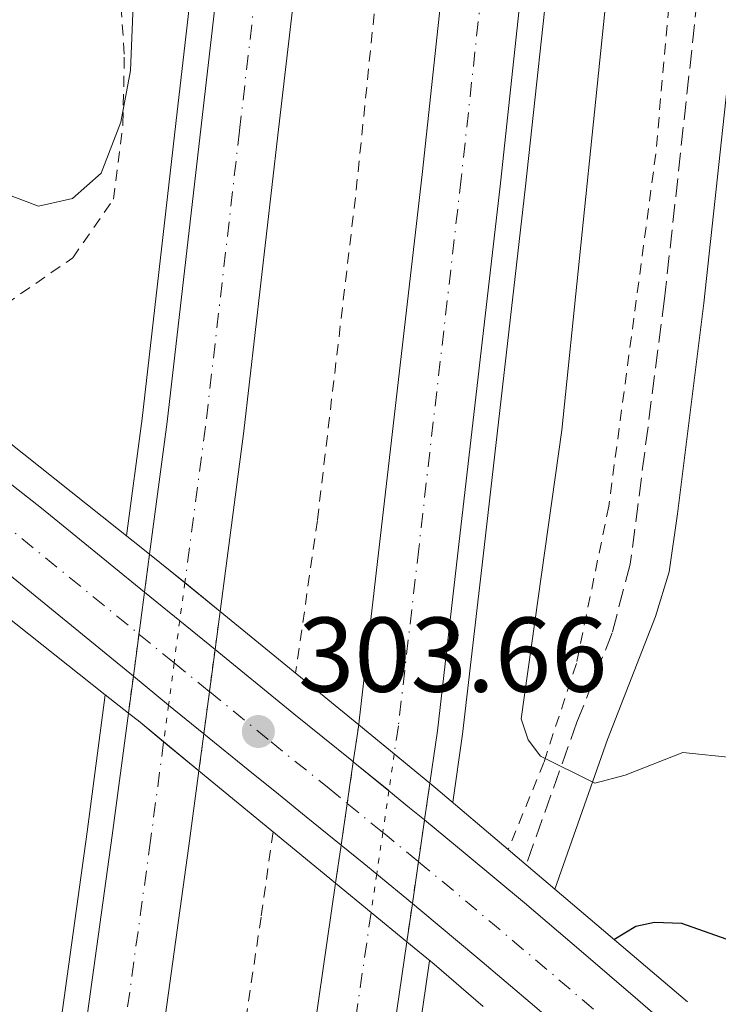
# Model space of a CAD drawing. Units: metres. Extents: x 604663 to 608129, y 4687577 to 4689941.
# Drawn here: x 605094 to 605160, y 4688227 to 4688320 of the extents above; entities that cross this region are included whole.
import ezdxf

# ---------------------------------------------------------------- set-up
doc = ezdxf.new("R2010")
doc.units = ezdxf.units.M
doc.header["$MEASUREMENT"] = 0
for name, pattern in [('DGN Style 2', [1.7399219301090239, 1.043953158065414, -0.6959687720436097]), ('DGN Style 3', [2.435890702152634, 1.739921930109024, -0.6959687720436097]), ('DGN Style 4', [2.7856150101045474, 1.391937544087219, -0.6959687720436097, 0.001739921930109024, -0.6959687720436097]), ('DGN Style 5', [1.217945351076317, 0.5219765790327072, -0.6959687720436097])]:
    doc.linetypes.add(name, pattern=pattern)
for name, color, linetype, lineweight in [('Autopista', 135, 'Continuous', 0), ('autovía', 7, 'DGN Style 4', 0), ('autovía no vista', 7, 'Continuous', 0), ('Camino', 7, 'DGN Style 3', 0), ('Carretera sobre puente', 135, 'Continuous', 0), ('Cota de punto acotado terreno', 7, 'Continuous', 0), ('Curva de nivel directora', 30, 'Continuous', 30), ('Curva de nivel intermedia', 30, 'Continuous', 0), ('Eje de carretera sobre puente', 7, 'DGN Style 4', 0), ('Línea blanca (vial)', 7, 'Continuous', 13), ('Línea de asfalto', 7, 'Continuous', 13), ('Línea de cuneta (fondo)', 4, 'DGN Style 2', 0), ('Margen derecho', 7, 'Continuous', 0), ('Puente', 1, 'Continuous', 0), ('Punto acotado terreno (símbolo)', 7, 'Continuous', 0), ('Tela metálica o alambrada', 7, 'DGN Style 2', 0)]:
    doc.layers.add(name, color=color, linetype=linetype, lineweight=lineweight)
doc.styles.add('Style-Arial', font='arial.ttf')

# ---------------------------------------------------------------- blocks, each defined once
blk = doc.blocks.new('5PATER')
at = {"layer": 'Punto acotado terreno (símbolo)', "linetype": 'Continuous', "lineweight": 0}
h = blk.add_hatch(color=51, dxfattribs=at)
edge = h.paths.add_edge_path()
edge.add_ellipse((0, 0), major_axis=(-0.1095731443231308, -0.1110710700762829), ratio=0.9994222409660317, start_angle=0, end_angle=360)

msp = doc.modelspace()

# ---------------------------------------------------------------- linework, layer by layer
at = {"layer": 'Autopista', "color": 135, "linetype": 'Continuous', "lineweight": 0}
for points in [[(605142.1000000023, 4688327.559999998, 297.3600000000006), (605139.5699999998, 4688304.090000001, 297.25), (605135.5700000012, 4688269.199999999, 297.25), (605133.6399999999, 4688252.440000002, 297.25), (605132.9200000025, 4688247.530000002, 297.2400000000052), (605126.2100000002, 4688253.02, 297.25), (605126.2600000016, 4688253.41, 297.25), (605128.1799999994, 4688270.050000001, 297.25), (605132.1800000004, 4688304.910000001, 297.25), (605134.7100000005, 4688328.34, 297.3600000000006)], [(605120.7399999985, 4688327.219999998, 296.9400000000023), (605118.5900000005, 4688308.629999998, 296.9400000000023), (605115.3899999997, 4688280.699999999, 296.9400000000023), (605113.1400000011, 4688263.71, 296.8899999999995), (605108.4400000006, 4688267.55, 296.8999999999942), (605106.4899999992, 4688269.100000001, 296.8999999999942), (605108.1499999977, 4688281.59, 296.9400000000023), (605111.3399999995, 4688309.460000002, 296.9400000000023), (605113.4899999975, 4688328.030000002, 296.9400000000023)], [(605071.2199999981, 4688052.269999999, 296.3099999999977), (605077.8200000008, 4688086.359999999, 296.4100000000035), (605083.9299999995, 4688121, 296.5200000000041), (605090.1999999993, 4688156.16, 296.5200000000041), (605095.3799999983, 4688189.969999999, 296.6199999999953), (605100.2100000005, 4688222.640000001, 296.7299999999959), (605102.9699999989, 4688242.600000001, 296.8300000000018), (605104.4999999999, 4688254.13, 296.8600000000006), (605105.5900000007, 4688253.260000003, 296.9100000000035), (605111.1400000006, 4688248.690000001, 296.8500000000058), (605110.1999999996, 4688241.620000003, 296.8300000000018), (605107.4400000013, 4688221.61, 296.7299999999959), (605102.6000000022, 4688188.879999998, 296.6199999999953), (605097.3999999987, 4688154.969999999, 296.5200000000041), (605091.1099999989, 4688119.730000001, 296.5200000000041), (605084.9899999991, 4688085.030000002, 296.4100000000035)], [(605095.6000000016, 4688065.960000001, 296.7299999999959), (605101.5899999996, 4688097.940000002, 296.8300000000018), (605104.7700000004, 4688115.800000002, 296.9400000000023), (605110.6700000013, 4688149.840000001, 296.9400000000023), (605116.010000001, 4688183.879999998, 296.9400000000023), (605118.7300000013, 4688201.600000001, 297.1499999999942), (605121.2399999992, 4688218.940000001, 297.1499999999942), (605124.0300000008, 4688238.080000001, 297.2100000000065), (605130.7399999987, 4688232.559999999, 297.1900000000023), (605128.6000000018, 4688217.870000001, 297.1499999999942), (605126.0799999983, 4688200.499999999, 297.1499999999942), (605123.3600000005, 4688182.739999998, 296.9400000000023), (605118.0100000015, 4688148.63, 296.9400000000023), (605112.1000000017, 4688114.510000002, 296.9400000000023), (605108.8999999987, 4688096.61, 296.8300000000018), (605102.8999999994, 4688064.550000001, 296.7299999999959)]]:
    msp.add_polyline3d(points, dxfattribs=at)
at = {"layer": 'autovía', "color": 7, "linetype": 'DGN Style 4', "lineweight": 0}
for points in [[(605117.109999998, 4688327.620000001, 296.9400000000024), (605114.969999999, 4688309.04, 296.9400000000024), (605111.7699999983, 4688281.149999999, 296.9400000000024), (605109.8101111945, 4688266.430136101, 296.8999999999943)], [(605138.4099999993, 4688327.95, 297.3600000000006), (605135.8700000001, 4688304.500000001, 297.2500000000001), (605131.8700000015, 4688269.620000003, 297.2500000000001), (605129.9499999991, 4688252.930000001, 297.2500000000001), (605129.5598635443, 4688250.279566191, 299.8800000000047)], [(605107.8200000009, 4688251.430000001, 296.8899999999995), (605107.8192524499, 4688251.424381319, 296.8899999999995), (605106.5799999981, 4688242.109999999, 296.8300000000019), (605103.8299999966, 4688222.120000001, 296.729999999996), (605098.9899999974, 4688189.420000002, 296.6199999999955), (605093.7999999997, 4688155.57, 296.5200000000041), (605087.5199999987, 4688120.370000001, 296.5200000000041), (605081.3999999989, 4688085.700000001, 296.4100000000036), (605074.8000000005, 4688051.550000002, 296.3099999999977), (605070.739999997, 4688031.960000004, 296.3099999999977), (605065.4100000006, 4688006.899999999, 296.1999999999972), (605056.3500000014, 4687964.82, 296.1999999999972), (605050.1299999986, 4687937.180000001, 296.1999999999972), (605042.300000001, 4687904.24, 296.1000000000059), (605034.5399999983, 4687871.539999999, 295.9900000000054), (605027.0799999973, 4687842.340000001, 295.7799999999989), (605018.5900000002, 4687808.520000001, 295.6799999999931), (605010.3200000002, 4687774.600000001, 295.6799999999931), (605001.2899999977, 4687737.9, 295.5700000000071), (604992.260000002, 4687701.640000001, 295.5700000000071), (604984.420000001, 4687669.390000002, 295.6799999999931), (604980.4800000003, 4687652.469999999, 295.6799999999931)], [(605127.3799999988, 4688235.320000002, 297.1999999999972), (605124.9200000024, 4688218.41, 297.1499999999942), (605122.3999999987, 4688201.050000002, 297.1499999999942), (605119.6799999987, 4688183.309999999, 296.9400000000024), (605114.3399999987, 4688149.239999998, 296.9400000000024), (605108.4299999989, 4688115.16, 296.9400000000024), (605105.2500000005, 4688097.280000002, 296.8300000000019), (605099.249999999, 4688065.260000003, 296.729999999996), (605091.8700000006, 4688028.559999999, 296.6199999999955), (605082.2199999992, 4687983.350000001, 296.5200000000041), (605073.0100000001, 4687942.530000002, 296.4100000000036), (605063.5699999988, 4687902.199999999, 296.3099999999977), (605052.519999998, 4687856.330000003, 296.1999999999972), (605043.6900000013, 4687820.690000001, 296.1999999999972), (605034.4899999968, 4687784.09, 295.9900000000054), (605021.9999999988, 4687733.860000002, 295.7899999999936), (605007.7899999976, 4687676.230000001, 295.4700000000012), (604996.6599999988, 4687629.200000001, 295.3699999999953), (604986.5599999978, 4687580.980000001, 295.4700000000012)]]:
    msp.add_polyline3d(points, dxfattribs=at)
at = {"layer": 'autovía no vista', "color": 7, "linetype": 'DGN Style 5', "lineweight": 13, "extrusion": (-0.0003486747121959426, -0.002622944946647948, 0.9999964992867486), "elevation": -12211.15811498114, "flags": 128}
msp.add_lwpolyline([(605106.5567389978, 4688253.198048663), (605106.0836315594, 4688249.639056923)], dxfattribs=at)
at = {"layer": 'autovía no vista', "color": 7, "linetype": 'DGN Style 5', "lineweight": 0, "extrusion": (-8.706308626937773e-05, -0.0006561262703820855, 0.9999997809591443), "elevation": -2831.877559996128, "flags": 128}
msp.add_lwpolyline([(605109.833666869, 4688265.581220059), (605109.3566976893, 4688261.986677826)], dxfattribs=at)
at = {"layer": 'autovía no vista', "color": 7, "linetype": 'DGN Style 5', "lineweight": 13, "extrusion": (-0.0003487075107446053, -0.002623191684188538, 0.9999964986281001), "elevation": -12212.33473288506, "flags": 128}
msp.add_lwpolyline([(605106.0836343766, 4688249.635991755), (605105.5557957314, 4688245.665279757)], dxfattribs=at)
at = {"layer": 'autovía no vista', "color": 7, "linetype": 'DGN Style 5', "lineweight": 13, "extrusion": (-0.0003460080318190067, -0.002598520316363406, 0.9999965639794006), "elevation": -12095.03352562365, "flags": 128}
msp.add_lwpolyline([(605113.2065038823, 4688248.109083595), (605112.7281753984, 4688244.516849029)], dxfattribs=at)
at = {"layer": 'autovía no vista', "color": 7, "linetype": 'DGN Style 5', "lineweight": 0, "extrusion": (-8.53297871568362e-05, -0.0006431893513974087, 0.9999997895131209), "elevation": -2770.177045503388, "flags": 128}
msp.add_lwpolyline([(605109.3562734824, 4688262.023595882), (605108.8292631626, 4688258.051157114)], dxfattribs=at)
at = {"layer": 'autovía no vista', "color": 7, "linetype": 'DGN Style 5', "lineweight": 13, "extrusion": (-0.0003486907330742181, -0.002623065461862862, 0.9999964989650493), "elevation": -12211.73281724579, "flags": 128}
msp.add_lwpolyline([(605105.5557942905, 4688245.666847825), (605105.0279302438, 4688241.695944757)], dxfattribs=at)
at = {"layer": 'autovía no vista', "color": 7, "linetype": 'DGN Style 5', "lineweight": 13, "extrusion": (-0.0003493854795307115, -0.002623884949873628, 0.9999964965726412), "elevation": -12215.99328169793, "flags": 128}
msp.add_lwpolyline([(605112.7284674968, 4688244.203191169), (605112.1999128932, 4688240.233760005)], dxfattribs=at)
at = {"layer": 'autovía no vista', "color": 7, "linetype": 'DGN Style 5', "lineweight": 0, "extrusion": (-8.851810993058591e-05, -0.000667838549059134, 0.9999997730780826), "elevation": -2887.668151977341, "flags": 128}
msp.add_lwpolyline([(605108.8300420594, 4688257.980161754), (605108.3034314533, 4688254.007067622)], dxfattribs=at)
at = {"layer": 'autovía no vista', "color": 7, "linetype": 'DGN Style 5', "lineweight": 13, "extrusion": (-0.0003501440846016626, -0.002633998463175814, 0.9999964697193766), "elevation": -12263.86898263762, "flags": 128}
msp.add_lwpolyline([(605105.0280544112, 4688241.559836766), (605104.5668507024, 4688238.090391973)], dxfattribs=at)
at = {"layer": 'autovía no vista', "color": 7, "linetype": 'DGN Style 5', "lineweight": 13, "extrusion": (-0.0003495299143325679, -0.002624969657677979, 0.9999964936754207), "elevation": -12221.16606984199, "flags": 128}
msp.add_lwpolyline([(605112.1999252293, 4688240.220276995), (605111.6715890369, 4688236.2524861)], dxfattribs=at)
at = {"layer": 'autovía no vista', "color": 7, "linetype": 'DGN Style 5', "lineweight": 0, "extrusion": (-8.675059615859088e-05, -0.0006532064384838071, 0.9999997828978178), "elevation": -2817.999547887609, "flags": 128}
msp.add_lwpolyline([(605108.3030004199, 4688254.049517065), (605107.8434784703, 4688250.589452879)], dxfattribs=at)
at = {"layer": 'autovía no vista', "color": 7, "linetype": 'DGN Style 5', "lineweight": 13, "extrusion": (-0.0003822320826360239, -0.002619517118857626, 0.9999964960082106), "elevation": -12215.00873649346, "flags": 128}
msp.add_lwpolyline([(605126.2794136887, 4688237.107639731), (605125.7721669528, 4688233.631382996)], dxfattribs=at)
at = {"layer": 'autovía no vista', "color": 7, "linetype": 'DGN Style 5', "lineweight": 13, "extrusion": (-0.0003485866674497835, -0.00261788587296629, 0.9999965125743647), "elevation": -12187.38472547535, "flags": 128}
msp.add_lwpolyline([(605111.6715082572, 4688236.340435104), (605111.2067137202, 4688232.849840305)], dxfattribs=at)
at = {"layer": 'autovía no vista', "color": 7, "linetype": 'DGN Style 5', "lineweight": 0, "extrusion": (-0.02516982501626553, -0.17275009119785, 0.9846440401991905), "elevation": -824831.3934325655, "flags": 128}
msp.add_lwpolyline([(-77137.74851058051, 4653984.905235937), (-77137.74851058051, 4653981.348579919)], dxfattribs=at)
at = {"layer": 'autovía no vista', "color": 7, "linetype": 'DGN Style 5', "lineweight": 13, "extrusion": (-0.0003854576677221118, -0.002641622736082156, 0.9999964366195045), "elevation": -12320.59728845556, "flags": 128}
msp.add_lwpolyline([(605125.7723765068, 4688233.355060076), (605125.1990623719, 4688229.426031331)], dxfattribs=at)
at = {"layer": 'autovía no vista', "color": 7, "linetype": 'DGN Style 5', "lineweight": 13, "extrusion": (-0.0004759257165076779, -0.003268168788388255, 0.99999454626887), "elevation": -15312.74418938476, "flags": 128}
msp.add_lwpolyline([(605132.4867839534, 4688219.047035247), (605132.9929312787, 4688222.522716035)], dxfattribs=at)
at = {"layer": 'autovía no vista', "color": 7, "linetype": 'DGN Style 5', "lineweight": 0, "extrusion": (-0.0251926421183877, -0.1727151741548955, 0.9846495820340042), "elevation": -824681.4993501753, "flags": 128}
msp.add_lwpolyline([(-77885.48974045145, 4653995.458515659), (-77885.48974045145, 4653991.419965423)], dxfattribs=at)
at = {"layer": 'autovía no vista', "color": 7, "linetype": 'DGN Style 5', "lineweight": 13, "extrusion": (-0.0003813387540605267, -0.002613394945240296, 0.9999965123677257), "elevation": -12185.76599115011, "flags": 128}
msp.add_lwpolyline([(605125.1987937113, 4688229.778461797), (605124.6247541825, 4688225.844461502)], dxfattribs=at)
at = {"layer": 'autovía no vista', "color": 7, "linetype": 'DGN Style 5', "lineweight": 13, "extrusion": (-0.0004741935789898631, -0.003256274251198888, 0.999994585894569), "elevation": -15255.93151179244, "flags": 128}
msp.add_lwpolyline([(605131.9130817371, 4688215.292795779), (605132.4867670595, 4688219.232255765)], dxfattribs=at)
at = {"layer": 'autovía no vista', "color": 7, "linetype": 'DGN Style 5', "lineweight": 0, "extrusion": (-0.02514472587538908, -0.1727191414472268, 0.9846501109218363), "elevation": -824671.1033389547, "flags": 128}
msp.add_lwpolyline([(-76586.00813405856, 4654014.827723492), (-76586.00813405856, 4654010.78681248)], dxfattribs=at)
at = {"layer": 'autovía no vista', "color": 7, "linetype": 'DGN Style 5', "lineweight": 13, "extrusion": (-0.0003809188099533091, -0.002610516979205434, 0.9999965200449257), "elevation": -12172.01927005668, "flags": 128}
msp.add_lwpolyline([(605124.6247262189, 4688225.880175817), (605124.0993114768, 4688222.279410257)], dxfattribs=at)
at = {"layer": 'autovía no vista', "color": 7, "linetype": 'DGN Style 5', "lineweight": 13, "extrusion": (-0.0004773405470295797, -0.003277884392375186, 0.999994513794907), "elevation": -15359.14939453376, "flags": 128}
msp.add_lwpolyline([(605131.3388574141, 4688211.012411988), (605131.913111042, 4688214.955774204)], dxfattribs=at)
at = {"layer": 'autovía no vista', "color": 7, "linetype": 'DGN Style 5', "lineweight": 0, "extrusion": (0.9895486928826727, -0.1441991137741875, 9.659252966747526e-07), "elevation": -77236.37011525652, "flags": 128}
msp.add_lwpolyline([(4726499.624824286, 297.923504563854), (4726495.968462827, 297.2753045638575), (4726495.96475108, 297.2746045638535)], dxfattribs=at)
at = {"layer": 'autovía no vista', "color": 7, "linetype": 'DGN Style 5', "lineweight": 13, "extrusion": (-0.0004777597365307422, -0.00328076296180902, 0.9999945041549091), "elevation": -15372.89847541433, "flags": 128}
msp.add_lwpolyline([(605130.8129235646, 4688207.355770637), (605131.33886086, 4688210.967347721)], dxfattribs=at)
at = {"layer": 'autovía no vista', "color": 7, "linetype": 'Continuous', "lineweight": 0}
for points in [[(605111.6047913238, 4688252.180582837, 303.2835000000051), (605111.1400000006, 4688248.690000001, 296.8500000000058), (605105.5900000007, 4688253.260000003, 303.25), (605104.4999999999, 4688254.13, 303.25), (605104.9612004806, 4688257.599432759, 301.7783000000054), (605106.0168958444, 4688265.541020503, 298.4095999999991), (605106.4899999992, 4688269.100000001, 296.8999999999942), (605108.4400000006, 4688267.55, 303.4600000000065), (605113.1400000011, 4688263.71, 303.4600000000065), (605112.6616747758, 4688260.117777562, 303.4049999999988)], [(605131.2659315732, 4688236.171557645, 303.2323999999935), (605130.7399999987, 4688232.559999999, 297.1900000000023), (605124.0300000008, 4688238.080000001, 303.179999999993), (605124.5554111241, 4688241.680753292, 301.7507999999943), (605125.7027567822, 4688249.543755193, 298.6297999999952), (605126.2100000002, 4688253.02, 297.25), (605132.9200000025, 4688247.530000002, 303.4600000000065), (605132.4138581406, 4688244.054337775, 303.3904000000039)]]:
    msp.add_polyline3d(points, close=True, dxfattribs=at)
at = {"layer": 'Camino', "color": 7, "linetype": 'DGN Style 3', "lineweight": 0}
msp.add_polyline3d([(605158.66, 4688326.330000004, 293.6000000000058), (605155.0500000003, 4688293.210000001, 293.9199999999982), (605151.8099999992, 4688268.180000001, 293.6399999999994), (605150.1000000016, 4688261.690000002, 293.9199999999982), (605146.789999999, 4688253.270000001, 294.3399999999965), (605141.9999999991, 4688239.820000002, 295.3899999999994)], dxfattribs=at)
at = {"layer": 'Carretera sobre puente', "color": 135, "linetype": 'Continuous', "lineweight": 0}
for points in [[(605081.7300000001, 4688284.899999999, 303.1499999999942), (605096.3099999981, 4688273.46, 303.4600000000065), (605106.0168958444, 4688265.541020503, 303.5494000000036), (605109.339999999, 4688262.830000003, 303.5800000000018), (605112.6616747758, 4688260.117777562, 303.608699999997), (605119.7500000005, 4688254.330000001, 303.6699999999983), (605120.0799999991, 4688254.059999999, 303.6699999999983), (605125.5599999998, 4688249.659999999, 303.6199999999953), (605125.7027567822, 4688249.543755193, 303.6184000000067), (605129.0599999978, 4688246.809999998, 303.5800000000018), (605131.0100000014, 4688245.210000002, 303.5500000000029), (605132.4138581406, 4688244.054337775, 303.5292999999947), (605136.4400000006, 4688240.739999999, 303.4700000000012), (605141.8299999974, 4688236.230000001, 303.3800000000047), (605147.1900000018, 4688231.680000001, 303.2700000000041), (605152.5300000017, 4688227.100000002, 303.1499999999942), (605156.7600000007, 4688223.420000001, 303.0399999999936)], [(605142.7700000008, 4688226.500000001, 303.2700000000041), (605137.4400000019, 4688231.010000002, 303.3800000000047), (605132.0799999975, 4688235.5, 303.4700000000012), (605131.2659315732, 4688236.171557645, 303.483699999997), (605127.9100000013, 4688238.940000002, 303.5399999999936), (605126.6900000008, 4688239.940000001, 303.5500000000029), (605124.5554111241, 4688241.680753292, 303.5776000000042), (605121.2700000005, 4688244.36, 303.6199999999953), (605118.6399999997, 4688246.480000001, 303.6399999999995), (605115.7899999998, 4688248.770000001, 303.6699999999983), (605111.6047913238, 4688252.180582837, 303.636599999998), (605108.2800000019, 4688254.890000001, 303.6100000000006), (605104.9612004806, 4688257.599432759, 303.5792999999976), (605092.0499999999, 4688268.140000001, 303.4600000000065)]]:
    msp.add_polyline3d(points, dxfattribs=at)
at = {"layer": 'Curva de nivel directora', "color": 30, "linetype": 'Continuous', "lineweight": 30, "elevation": 300, "flags": 128}
msp.add_lwpolyline([(605150.2800000004, 4688232.770000001), (605152.3500000001, 4688234.029999999), (605154.0999999981, 4688234.420000001), (605156.6399999994, 4688234.310000001), (605161.3600000002, 4688232.660000003), (605165.739999999, 4688230.189999999), (605174.3199999997, 4688223.859999999), (605178.0599999992, 4688220.600000001), (605181.4700000001, 4688217.08), (605191.2800000003, 4688205.720000001), (605204.2800000003, 4688189.67), (605226.1400000001, 4688163.840000001), (605229.1399999998, 4688159.870000001), (605232.0099999999, 4688155.420000001), (605232.1599999996, 4688154.560000002), (605232.1399999994, 4688153.840000001), (605231.5299999992, 4688152.45), (605228.2999999993, 4688148.810000001), (605226.2400000008, 4688146.820000002), (605225.5199999989, 4688146.720000002), (605224.2699999993, 4688146.940000001), (605219.9199999997, 4688149.75), (605194.8900000001, 4688170.49)], dxfattribs=at)
at = {"layer": 'Curva de nivel intermedia', "color": 30, "linetype": 'Continuous', "lineweight": 0, "elevation": 294.9999999999999, "flags": 128}
for points in [[(605054.0100000012, 4688329.880000001), (605086.79, 4688306.359999998), (605091.2400000005, 4688303.699999998), (605096.0100000004, 4688301.930000001), (605099.2100000009, 4688302.659999998), (605101.9400000002, 4688305.039999999), (605103.7900000009, 4688309.850000001), (605104.6800000004, 4688314.730000001), (605106.3099999999, 4688354.07)], [(605152.0199999993, 4688345.699999999), (605145.3499999996, 4688280.81), (605141.5400000009, 4688253.579999999), (605142.1900000012, 4688251.619999998), (605143.3500000013, 4688250.060000001), (605148.480000001, 4688247.529999998), (605151.3399999999, 4688248.289999999), (605156.7800000003, 4688250.4), (605161.6500000008, 4688249.92), (605166.4299999997, 4688247.689999999), (605179.1400000011, 4688236.939999999), (605182.9400000009, 4688233.130000001), (605192.5000000007, 4688221.550000001), (605199.4000000008, 4688213.779999999), (605211.7800000014, 4688198.01), (605215.0300000013, 4688194.220000001), (605221.3200000012, 4688187.890000002), (605252.7600000012, 4688150.579999999), (605260.3300000017, 4688141.119999997), (605278.4800000014, 4688116.2), (605292.6400000014, 4688095.71), (605297.9499999998, 4688087.17), (605298.5199999998, 4688084.699999999)]]:
    msp.add_lwpolyline(points, dxfattribs=at)
at = {"layer": 'Eje de carretera sobre puente', "color": 7, "linetype": 'DGN Style 4', "lineweight": 0, "extrusion": (-0.3941801223644343, -0.4744154551982593, 0.7871162601558858), "elevation": -2462465.365288808, "flags": 128}
msp.add_lwpolyline([(-2530732.458343592, 3142890.664733779), (-2530715.506837432, 3142891.264599541), (-2530700.910078803, 3142891.427536053)], dxfattribs=at)
at = {"layer": 'Eje de carretera sobre puente', "color": 7, "linetype": 'DGN Style 4', "lineweight": 0, "extrusion": (-0.005337816142549329, 0.004356358491749078, 0.9999762646480764), "elevation": 17497.35955084427, "flags": 128}
msp.add_lwpolyline([(605098.4887835021, 4688229.83204545), (605101.8059649714, 4688227.124854291)], dxfattribs=at)
at = {"layer": 'Eje de carretera sobre puente', "color": 7, "linetype": 'DGN Style 4', "lineweight": 0, "extrusion": (-0.6322223290938492, -0.7746572274098759, 0.01418120646463341), "elevation": -4014352.605808322, "flags": 128}
msp.add_lwpolyline([(-2495520.973327574, 57237.70885519077), (-2495520.968335059, 57237.70885519077), (-2495516.679262537, 57237.73435775527)], dxfattribs=at)
at = {"layer": 'Eje de carretera sobre puente', "color": 7, "linetype": 'DGN Style 4', "lineweight": 0, "extrusion": (0.007108915687614571, -0.005802325016885152, 0.9999578972847531), "elevation": -22597.35437238724, "flags": 128}
msp.add_lwpolyline([(605107.6799294894, 4688193.4168565), (605111.0316687247, 4688190.681268901)], dxfattribs=at)
at = {"layer": 'Eje de carretera sobre puente', "color": 7, "linetype": 'DGN Style 4', "lineweight": 0, "extrusion": (0.4916692791218137, 0.58482906187283, 0.6451637686330361), "elevation": 3039539.614810941, "flags": 128}
msp.add_lwpolyline([(2553737.057776216, -2566208.844724809), (2553736.582783511, -2566208.857813055), (2553732.707670377, -2566208.915663103)], dxfattribs=at)
at = {"layer": 'Eje de carretera sobre puente', "color": 7, "linetype": 'DGN Style 4', "lineweight": 0, "extrusion": (-0.1900328919265359, -0.2468110426273205, 0.9502482881980122), "elevation": -1271815.977802916, "flags": 128}
msp.add_lwpolyline([(-2380680.958018382, 3880801.76044281), (-2380677.823651321, 3880801.65009301), (-2380670.823430059, 3880801.346974837), (-2380663.820753633, 3880801.003444632), (-2380656.817444825, 3880800.609290878), (-2380648.964762001, 3880800.104549425)], dxfattribs=at)
at = {"layer": 'Eje de carretera sobre puente', "color": 7, "linetype": 'DGN Style 4', "lineweight": 0}
msp.add_polyline3d([(605112.1331238429, 4688256.148360062, 303.6155), (605117.9400000018, 4688251.41, 303.6600000000036), (605123.4200000003, 4688247.010000002, 303.6199999999953), (605125.1294466902, 4688245.614740154, 303.5997000000062)], dxfattribs=at)
at = {"layer": 'Línea blanca (vial)', "color": 7, "linetype": 'Continuous', "lineweight": 13, "extrusion": (-0.3958051378413114, -0.4763045759513234, 0.7851574643256283), "elevation": -2472308.066811839, "flags": 128}
msp.add_lwpolyline([(-2531008.763948862, 3134936.483404132), (-2530990.238836164, 3134937.145446002), (-2530977.712016275, 3134937.289803424)], dxfattribs=at)
at = {"layer": 'Línea blanca (vial)', "color": 7, "linetype": 'Continuous', "lineweight": 13, "extrusion": (-0.3895143280898054, -0.4681410394851138, 0.7931724625594011), "elevation": -2430222.047617286, "flags": 128}
msp.add_lwpolyline([(-2533490.899967589, 3165677.44952836), (-2533475.514714693, 3165678.007823318), (-2533458.848025971, 3165678.203719167)], dxfattribs=at)
at = {"layer": 'Línea blanca (vial)', "color": 7, "linetype": 'Continuous', "lineweight": 13, "extrusion": (-0.005521861927079035, 0.00450478835339999, 0.9999746076389888), "elevation": 18081.87382245612, "flags": 128}
msp.add_lwpolyline([(605098.4676817724, 4688231.655666593), (605101.7840460096, 4688228.950213281)], dxfattribs=at)
at = {"layer": 'Línea blanca (vial)', "color": 7, "linetype": 'Continuous', "lineweight": 13, "extrusion": (-0.6302356745412468, -0.770874577747305, 0.09249529673693618), "elevation": -3995396.04278856, "flags": 128}
msp.add_lwpolyline([(-2498959.826401201, 371451.2890499685), (-2498959.817550833, 371451.289150399), (-2498955.529233356, 371451.3179739621)], dxfattribs=at)
at = {"layer": 'Línea blanca (vial)', "color": 7, "linetype": 'Continuous', "lineweight": 13, "extrusion": (0.5406734646157895, 0.6672896591353373, 0.5122467330021774), "elevation": 3455751.378354799, "flags": 128}
msp.add_lwpolyline([(2481296.344082991, -2060799.656773494), (2481287.193043087, -2060799.586439379), (2481286.76666782, -2060799.585398012), (2481279.738906791, -2060799.644334153), (2481279.554808571, -2060799.645479168)], dxfattribs=at)
at = {"layer": 'Línea blanca (vial)', "color": 7, "linetype": 'Continuous', "lineweight": 13, "extrusion": (-0.005550904028609013, 0.004532246212023554, 0.9999743227747094), "elevation": 18193.02968408664, "flags": 128}
msp.add_lwpolyline([(605097.3236849738, 4688223.295386967), (605100.6421255365, 4688220.58598983)], dxfattribs=at)
at = {"layer": 'Línea blanca (vial)', "color": 7, "linetype": 'Continuous', "lineweight": 13, "extrusion": (-0.004807429649235072, 0.00391716735891716, 0.9999807720251674), "elevation": 15759.26770386437, "flags": 128}
msp.add_lwpolyline([(605102.746525325, 4688229.127075341), (605106.0718843477, 4688226.417573942)], dxfattribs=at)
at = {"layer": 'Línea blanca (vial)', "color": 7, "linetype": 'Continuous', "lineweight": 13, "extrusion": (0.006869816344382263, -0.005593993311696872, 0.9999607556610526), "elevation": -21765.3276634315, "flags": 128}
msp.add_lwpolyline([(605109.3370410027, 4688201.14261102), (605112.6894130005, 4688198.41292952)], dxfattribs=at)
at = {"layer": 'Línea blanca (vial)', "color": 7, "linetype": 'Continuous', "lineweight": 13, "extrusion": (0.2024635608474159, 0.2288906766034721, 0.9521646730965131), "elevation": 1195901.626846719, "flags": 128}
msp.add_lwpolyline([(2652910.614563703, -3725281.737721872), (2652910.608049921, -3725281.738005731), (2652908.087384593, -3725281.836221343), (2652906.270185431, -3725281.903960181)], dxfattribs=at)
at = {"layer": 'Línea blanca (vial)', "color": 7, "linetype": 'Continuous', "lineweight": 13, "extrusion": (-0.1871067689463752, -0.243332594114638, 0.9517249107047103), "elevation": -1253738.082430412, "flags": 128}
msp.add_lwpolyline([(-2378069.279734888, 3888283.035758098), (-2378064.067763038, 3888282.852705039), (-2378057.045778061, 3888282.549363255), (-2378050.02319268, 3888282.192299612), (-2378042.998175163, 3888281.797929676), (-2378037.401703118, 3888281.441699177)], dxfattribs=at)
at = {"layer": 'Línea blanca (vial)', "color": 7, "linetype": 'Continuous', "lineweight": 13, "extrusion": (0.5265477277989907, 0.6367449861691618, 0.5632968248962124), "elevation": 3304012.348154234, "flags": 128}
msp.add_lwpolyline([(2521345.046130526, -2252133.974360925), (2521342.291799818, -2252134.007764672), (2521340.71722042, -2252134.019867479)], dxfattribs=at)
at = {"layer": 'Línea blanca (vial)', "color": 7, "linetype": 'Continuous', "lineweight": 13, "extrusion": (-0.6160257738100657, -0.7515510039356524, 0.2359731647561283), "elevation": -3896153.443764608, "flags": 128}
msp.add_lwpolyline([(-2504005.729180808, 946418.4610332536), (-2504005.726308643, 946418.4610332536), (-2504001.375864655, 946418.4030971122)], dxfattribs=at)
at = {"layer": 'Línea blanca (vial)', "color": 7, "linetype": 'Continuous', "lineweight": 13}
for points in [[(605134.7100000001, 4688328.340000001, 297.3600000000006), (605132.1799999999, 4688304.910000003, 297.2500000000001), (605128.1799999989, 4688270.050000002, 297.2500000000001), (605126.2600000012, 4688253.410000001, 297.2500000000001), (605126.2099999997, 4688253.02, 297.2500000000001)], [(605113.4899999971, 4688328.030000002, 296.9400000000024), (605111.339999999, 4688309.460000004, 296.9400000000024), (605108.1499999972, 4688281.59, 296.9400000000024), (605106.4899999987, 4688269.100000001, 296.8999999999943)], [(605120.739999998, 4688327.219999999, 296.9400000000024), (605118.5900000001, 4688308.63, 296.9400000000024), (605115.3899999993, 4688280.7, 296.9400000000024), (605113.1400000006, 4688263.710000001, 296.8899999999995)], [(605142.1000000018, 4688327.559999999, 297.3600000000006), (605139.5699999994, 4688304.090000002, 297.2500000000001), (605135.5700000006, 4688269.2, 297.2500000000001), (605133.6399999994, 4688252.440000003, 297.2500000000001), (605132.9200000019, 4688247.530000002, 297.2400000000052)], [(605104.4999999994, 4688254.130000001, 296.8600000000005), (605102.9699999985, 4688242.600000001, 296.8300000000019), (605100.2100000001, 4688222.640000002, 296.729999999996), (605095.3799999978, 4688189.970000001, 296.6199999999955), (605090.1999999987, 4688156.16, 296.5200000000041), (605083.9299999991, 4688121.000000001, 296.5200000000041), (605077.8200000003, 4688086.36, 296.4100000000036), (605071.2199999975, 4688052.27, 296.3099999999977), (605067.1700000019, 4688032.710000002, 296.3099999999977), (605061.8399999987, 4688007.670000004, 296.1999999999972), (605052.7899999986, 4687965.600000002, 296.1999999999972), (605046.5799999969, 4687938, 296.1999999999972), (605038.7499999994, 4687905.080000003, 296.1000000000059), (605031, 4687872.420000002, 295.9900000000054), (605023.5399999989, 4687843.239999999, 295.7799999999989), (605015.0499999997, 4687809.390000002, 295.6799999999931), (605006.7699999984, 4687775.469999999, 295.6799999999931), (604997.7499999994, 4687738.780000003, 295.5700000000071), (604988.7199999993, 4687702.52, 295.5700000000071), (604980.8700000015, 4687670.239999998, 295.6799999999931), (604976.9299999987, 4687653.300000001, 295.6799999999931), (604972.3199999997, 4687633.600000001, 295.7799999999989), (604965.1700000016, 4687601.080000003, 295.7799999999989), (604960.1999999983, 4687580.580000004, 295.4700000000012)], [(605111.6047913233, 4688252.180582839, 303.6365999999981), (605115.7899999993, 4688248.770000001, 303.6699999999982), (605118.6399999993, 4688246.480000002, 303.6399999999995), (605121.27, 4688244.36, 303.6199999999953), (605124.5554111237, 4688241.680753293, 303.5776000000043)], [(605111.1400000001, 4688248.690000001, 296.8500000000059), (605110.1999999991, 4688241.620000003, 296.8300000000019), (605107.4400000009, 4688221.610000002, 296.729999999996), (605102.6000000017, 4688188.88, 296.6199999999955), (605097.3999999983, 4688154.969999999, 296.5200000000041), (605091.1099999985, 4688119.730000001, 296.5200000000041), (605084.9899999985, 4688085.030000002, 296.4100000000036), (605078.3700000001, 4688050.830000003, 296.3099999999977), (605074.3099999988, 4688031.210000002, 296.3099999999977), (605068.9800000001, 4688006.140000002, 296.1999999999972), (605059.9099999998, 4687964.04, 296.1999999999972), (605053.6900000015, 4687936.359999999, 296.1999999999972), (605045.8500000006, 4687903.390000001, 296.1000000000059), (605038.0799999988, 4687870.670000002, 295.9900000000054), (605030.62, 4687841.440000002, 295.7799999999989), (605022.1399999997, 4687807.640000002, 295.6799999999931), (605013.8599999984, 4687773.730000002, 295.6799999999931), (605004.8399999995, 4687737.02, 295.5700000000071), (604995.8099999992, 4687700.77, 295.5700000000071), (604987.9699999982, 4687668.550000002, 295.6799999999931), (604984.0299999998, 4687651.640000002, 295.6799999999931), (604979.440000001, 4687631.980000001, 295.7799999999989), (604972.2800000019, 4687599.430000001, 295.7799999999989), (604967.609999998, 4687580.699999999, 295.4499999999972)], [(605124.0300000004, 4688238.080000003, 297.2100000000063), (605121.2399999987, 4688218.940000002, 297.1499999999942), (605118.7300000008, 4688201.600000001, 297.1499999999942), (605116.0100000006, 4688183.88, 296.9400000000024), (605110.6700000007, 4688149.840000002, 296.9400000000024), (605104.7699999999, 4688115.800000002, 296.9400000000024), (605101.5899999992, 4688097.940000003, 296.8300000000019), (605095.6000000011, 4688065.960000002, 296.729999999996), (605088.2299999995, 4688029.32, 296.6199999999955), (605078.5899999992, 4687984.149999999, 296.5200000000041), (605069.3899999993, 4687943.36, 296.4100000000036), (605059.9600000011, 4687903.06, 296.3099999999977), (605048.9100000004, 4687857.219999999, 296.1999999999972), (605040.079999997, 4687821.59, 296.1999999999972), (605030.8900000004, 4687784.989999998, 295.9900000000054), (605018.3899999991, 4687734.750000001, 295.7899999999936), (605004.1800000002, 4687677.100000003, 295.4700000000012), (604993.030000001, 4687630.000000001, 295.3699999999953), (604982.6499999985, 4687580.920000004, 295.4700000000012)], [(605131.2659315728, 4688236.171557645, 303.483699999997), (605132.079999997, 4688235.5, 303.4700000000012), (605137.4400000015, 4688231.010000003, 303.3800000000048), (605142.7700000001, 4688226.500000002, 303.270000000004), (605148.0699999998, 4688221.940000002, 303.1499999999943), (605153.3400000003, 4688217.359999999, 303.0099999999949), (605155.7099999996, 4688215.27, 302.9400000000024)], [(605130.7399999984, 4688232.559999999, 297.1900000000023), (605128.6000000014, 4688217.870000003, 297.1499999999942), (605126.079999998, 4688200.5, 297.1499999999942), (605123.36, 4688182.739999999, 296.9400000000024), (605118.010000001, 4688148.63, 296.9400000000024), (605112.1000000013, 4688114.510000003, 296.9400000000024), (605108.8999999983, 4688096.61, 296.8300000000019), (605102.899999999, 4688064.550000002, 296.729999999996), (605095.5100000018, 4688027.81, 296.6199999999955), (605085.8500000013, 4687982.559999999, 296.5200000000041), (605076.629999999, 4687941.699999999, 296.4100000000036), (605067.1899999997, 4687901.340000001, 296.3099999999977), (605056.1299999979, 4687855.45, 296.1999999999972), (605047.3000000011, 4687819.800000002, 296.1999999999972), (605038.1000000011, 4687783.190000001, 295.9900000000054), (605025.6000000021, 4687732.960000004, 295.7899999999936), (605011.4099999988, 4687675.359999999, 295.4700000000012), (605000.2899999986, 4687628.390000002, 295.3699999999953), (604990.4600000004, 4687581.039999999, 295.4700000000012)]]:
    msp.add_polyline3d(points, dxfattribs=at)
at = {"layer": 'Línea de asfalto', "color": 7, "linetype": 'Continuous', "lineweight": 13}
for points in [[(605111.1099999989, 4688328.289999999, 296.9400000000024), (605108.9699999975, 4688309.730000001, 296.9400000000024), (605105.7800000003, 4688281.890000002, 296.9400000000024), (605104.3099999971, 4688270.840000001, 296.9100000000035)], [(605144.4800000001, 4688327.300000002, 297.3600000000006), (605141.9499999998, 4688303.820000002, 297.2500000000001), (605137.94, 4688268.920000004, 297.2500000000001), (605136.0100000009, 4688252.13, 297.2500000000001), (605135.07, 4688245.720000001, 297.2299999999959)], [(605102.3197393205, 4688255.859131479, 296.8699999999954), (605100.6000000013, 4688242.920000004, 296.8300000000019), (605097.8500000021, 4688222.980000001, 296.729999999996), (605093.0199999996, 4688190.32, 296.6199999999955), (605087.8399999985, 4688156.559999999, 296.5200000000041), (605081.5700000009, 4688121.420000004, 296.5200000000041), (605075.4600000001, 4688086.800000001, 296.4100000000036), (605068.8700000006, 4688052.739999998, 296.3099999999977), (605064.8299999972, 4688033.200000001, 296.3099999999977), (605059.4999999985, 4688008.170000002, 296.1999999999972), (605050.4499999983, 4687966.120000001, 296.1999999999972), (605044.2500000001, 4687938.539999999, 296.1999999999972), (605036.4200000003, 4687905.63, 296.1000000000059), (605028.6799999998, 4687872.99, 295.9900000000054), (605021.23, 4687843.82, 295.7799999999989), (605012.7299999995, 4687809.969999999, 295.6799999999931), (605004.4499999982, 4687776.039999999, 295.6799999999931), (604995.4299999992, 4687739.350000002, 295.5700000000071), (604986.3999999969, 4687703.090000002, 295.5700000000071), (604978.5499999992, 4687670.789999999, 295.6799999999931), (604974.6000000018, 4687653.840000002, 295.6799999999931), (604969.9899999985, 4687634.13, 295.7799999999989), (604962.8400000003, 4687601.620000001, 295.7799999999989), (604957.4400000002, 4687580.539999999, 295.4799999999959)], [(605132.8999999973, 4688230.780000002, 297.1900000000023), (605130.9599999995, 4688217.530000002, 297.1499999999942), (605128.4400000004, 4688200.149999999, 297.1499999999942), (605125.719999998, 4688182.370000003, 296.9400000000024), (605120.3700000015, 4688148.239999999, 296.9400000000024), (605114.4499999982, 4688114.100000001, 296.9400000000024), (605111.2600000009, 4688096.180000001, 296.8300000000019), (605105.2500000005, 4688064.090000001, 296.729999999996), (605097.8500000021, 4688027.32, 296.6199999999955), (605088.1900000017, 4687982.04, 296.5200000000041), (605078.9699999992, 4687941.16, 296.4100000000036), (605069.5199999989, 4687900.789999999, 296.3099999999977), (605058.449999998, 4687854.880000001, 296.1999999999972), (605049.6200000013, 4687819.220000001, 296.1999999999972), (605040.4200000013, 4687782.61, 295.9900000000054), (605027.9299999988, 4687732.390000001, 295.7899999999936), (605013.730000001, 4687674.79, 295.4700000000012), (605002.6199999999, 4687627.870000001, 295.3699999999953), (604992.7699999994, 4687581.230000001, 295.4700000000012)]]:
    msp.add_polyline3d(points, dxfattribs=at)
at = {"layer": 'Línea de cuneta (fondo)', "color": 4, "linetype": 'DGN Style 2', "lineweight": 0}
for points in [[(605130.5, 4688347.75, 295.8099999999977), (605125.9000000004, 4688302.75, 295.6000000000058), (605122.3099999996, 4688272.300000001, 295.5), (605120.2599999999, 4688257.890000001, 295.4600000000065)], [(605118.1399999997, 4688242.930000001, 295.4199999999983), (605117, 4688234.890000001, 295.3899999999995), (605107.8499999996, 4688173.07, 295.0800000000018), (605102.1299999999, 4688133.07, 294.9700000000012), (605098.3499999996, 4688112.960000001, 294.9700000000012), (605091.7300000006, 4688081.359999999, 294.8699999999953), (605084.2400000002, 4688040.41, 294.7599999999948), (605077.6399999997, 4688011.430000001, 294.7599999999948), (605070.4699999997, 4687977.75, 294.7599999999948), (605062.6600000003, 4687942.59, 294.7599999999948), (605052.2699999996, 4687900.539999999, 294.7599999999948), (605042.0099999999, 4687856.810000001, 294.4499999999971), (605033.4500000002, 4687822.199999999, 294.3500000000058), (605024.8899999997, 4687787.619999999, 294.3500000000058), (605012.4199999999, 4687736.199999999, 294.1399999999995), (604999.2699999996, 4687685.01, 294.1399999999995), (604985.9299999997, 4687630.560000001, 294.0299999999988), (604974.75, 4687580.800000001, 294.5)]]:
    msp.add_polyline3d(points, dxfattribs=at)
at = {"layer": 'Margen derecho', "color": 7, "linetype": 'Continuous', "lineweight": 0}
msp.add_polyline3d([(605321.0700000006, 4688370.920000004, 293.9100000000035), (605308.8399999996, 4688376.280000002, 293.8399999999966), (605242.2100000011, 4688403.370000001, 293.8300000000018), (605184.3899999993, 4688426.020000001, 293.7899999999937), (605181.4999999992, 4688426.640000002, 293.7899999999937), (605179.3099999987, 4688426.670000004, 293.7899999999937), (605175.1800000003, 4688425.27, 293.6900000000023), (605171.9999999997, 4688422.010000003, 293.6900000000023), (605169.3799999978, 4688416.970000001, 293.6900000000023), (605168.8999999972, 4688406.57, 293.5500000000029), (605167.0199999998, 4688384.79, 293.4999999999999), (605165.6000000003, 4688363.410000001, 293.3999999999943), (605162.6299999976, 4688328.54, 293.5899999999965), (605158.7499999995, 4688292.770000001, 293.9199999999982), (605156.2699999984, 4688272.920000002, 293.5899999999965), (605155.4799999994, 4688267.460000001, 293.6399999999994), (605154.1900000019, 4688263.219999999, 293.8200000000071), (605149.6799999991, 4688251.640000001, 294.3399999999965), (605144.7004372884, 4688237.521239863, 295.3898000000045)], dxfattribs=at)
at = {"layer": 'Puente', "color": 1, "linetype": 'Continuous', "lineweight": 0, "extrusion": (-0.007455554973603376, 0.005926813417399849, 0.9999546427627359), "elevation": 23578.51774198186, "flags": 128}
msp.add_lwpolyline([(605069.7426196757, 4688229.3372387), (605091.9340159622, 4688211.696928871)], dxfattribs=at)
at = {"layer": 'Puente', "color": 1, "linetype": 'Continuous', "lineweight": 0, "extrusion": (0.04252738626628813, 0.05864299541927367, 0.9973727590553159), "elevation": 300969.2315621335, "flags": 128}
msp.add_lwpolyline([(2262474.454831976, -4139626.214796273), (2262477.234966287, -4139626.334895369), (2262503.270642413, -4139627.457200717)], dxfattribs=at)
at = {"layer": 'Puente', "color": 1, "linetype": 'Continuous', "lineweight": 0, "extrusion": (-0.3247038243728915, -0.3974239516418908, 0.858266642191669), "elevation": -2059450.391058928, "flags": 128}
msp.add_lwpolyline([(-2497671.554606817, 3444752.821640719), (-2497669.063847641, 3444752.860611575), (-2497667.294285584, 3444752.860279819), (-2497662.994613753, 3444752.860611574)], dxfattribs=at)
at = {"layer": 'Puente', "color": 1, "linetype": 'Continuous', "lineweight": 0, "elevation": 303.4600000000065, "flags": 128}
for points in [[(605113.1399999997, 4688263.710000001), (605126.2100000001, 4688253.02)], [(605126.2100000001, 4688253.02), (605129.5598999998, 4688250.2796), (605132.9199999999, 4688247.529999999)]]:
    msp.add_lwpolyline(points, dxfattribs=at)
at = {"layer": 'Puente', "color": 1, "linetype": 'Continuous', "lineweight": 0, "extrusion": (-0.1120232165192546, -0.1403509262960248, 0.9837440807692457), "elevation": -725488.2418782332, "flags": 128}
msp.add_lwpolyline([(-2451688.924240222, 3976018.560398389), (-2451693.225366654, 3976018.62708628), (-2451696.112800299, 3976018.671771771), (-2451697.507432867, 3976018.671771771)], dxfattribs=at)
at = {"layer": 'Puente', "color": 1, "linetype": 'Continuous', "lineweight": 0, "extrusion": (0.002312311272884176, -0.00190330664098265, 0.9999955153101476), "elevation": -7220.74091577792, "flags": 128}
msp.add_lwpolyline([(605121.7112106096, 4688232.828463812), (605108.8211294534, 4688243.43848303)], dxfattribs=at)
at = {"layer": 'Puente', "color": 1, "linetype": 'Continuous', "lineweight": 0, "extrusion": (-0.3396623818303748, -0.411930975253295, 0.8455426293192947), "elevation": -2136518.677826628, "flags": 128}
msp.add_lwpolyline([(-2515692.856960368, 3384143.648582805), (-2515692.118177586, 3384143.648582805), (-2515683.174141321, 3384143.480014411)], dxfattribs=at)
at = {"layer": 'Puente', "color": 1, "linetype": 'Continuous', "lineweight": 0, "extrusion": (0.006849591040968778, -0.005802006528169644, 0.9999597090997311), "elevation": -22752.88504179554, "flags": 128}
msp.add_lwpolyline([(605124.0257074896, 4688188.158171308), (605125.7258046027, 4688186.718147069)], dxfattribs=at)
at = {"layer": 'Puente', "color": 1, "linetype": 'Continuous', "lineweight": 0, "extrusion": (-0.4905752224497059, -0.5866673469524458, 0.6443270715546572), "elevation": -3047109.431722715, "flags": 128}
msp.add_lwpolyline([(-2543206.456006872, 2567686.619361928), (-2543202.910238627, 2567686.572941531), (-2543186.501145171, 2567686.357838568)], dxfattribs=at)
at = {"layer": 'Puente', "color": 1, "linetype": 'Continuous', "lineweight": 0, "extrusion": (-0.6311833855234814, -0.7676557469868037, 0.1109602990138756), "elevation": -3980863.498327936, "flags": 128}
msp.add_lwpolyline([(-2510102.69556943, 444767.4745509616), (-2510107.045773642, 444767.4846130969), (-2510111.384326246, 444767.4946752322)], dxfattribs=at)
at = {"layer": 'Puente', "color": 1, "linetype": 'Continuous', "lineweight": 0, "extrusion": (0.07606443695804312, 0.08788397351705625, 0.9932223359495643), "elevation": 458350.5404523113, "flags": 128}
msp.add_lwpolyline([(2610561.999588013, -3914146.149683007), (2610568.096488864, -3914146.149683007), (2610571.434676659, -3914146.063646631)], dxfattribs=at)
at = {"layer": 'Tela metálica o alambrada', "color": 7, "linetype": 'DGN Style 2', "lineweight": 0}
for points in [[(605084.2999999998, 4688286.74, 302.0599999999977), (605099.2400000002, 4688297.039999999, 296.3000000000029), (605103.0899999999, 4688302.59, 295.9799999999959), (605103.9800000006, 4688309.699999999, 295.8800000000047), (605104.1100000005, 4688316.27, 295.6699999999983), (605102.9000000004, 4688333.42, 295.0399999999936)], [(605156.0499999998, 4688327.66, 293.8000000000029), (605154.2199999997, 4688306.869999999, 294.0099999999948), (605149.79, 4688273.65, 293.8000000000029), (605146.7300000006, 4688258.800000001, 294.1100000000006), (605143.6699999999, 4688249.480000001, 295.0599999999977), (605140.2999999998, 4688241.26, 295.679999999993)]]:
    msp.add_polyline3d(points, dxfattribs=at)

# ---------------------------------------------------------------- block references
at = {"layer": 'Punto acotado terreno (símbolo)', "color": 7, "linetype": 'Continuous', "lineweight": 0, "xscale": 10, "yscale": 10, "zscale": 10}
msp.add_blockref('5PATER', (605116.7500000005, 4688252.390000002, 303.6600000000039), dxfattribs=at)

# ---------------------------------------------------------------- texts
at = {"layer": 'Cota de punto acotado terreno', "color": 7, "linetype": 'Continuous', "lineweight": 0, "style": 'Style-Arial'}
msp.add_text('303.66', height=7.000000000000002, dxfattribs=at).set_placement((605120.4999999994, 4688256.140000002, 303.6600000000035))

doc.saveas('drawing.dxf')
